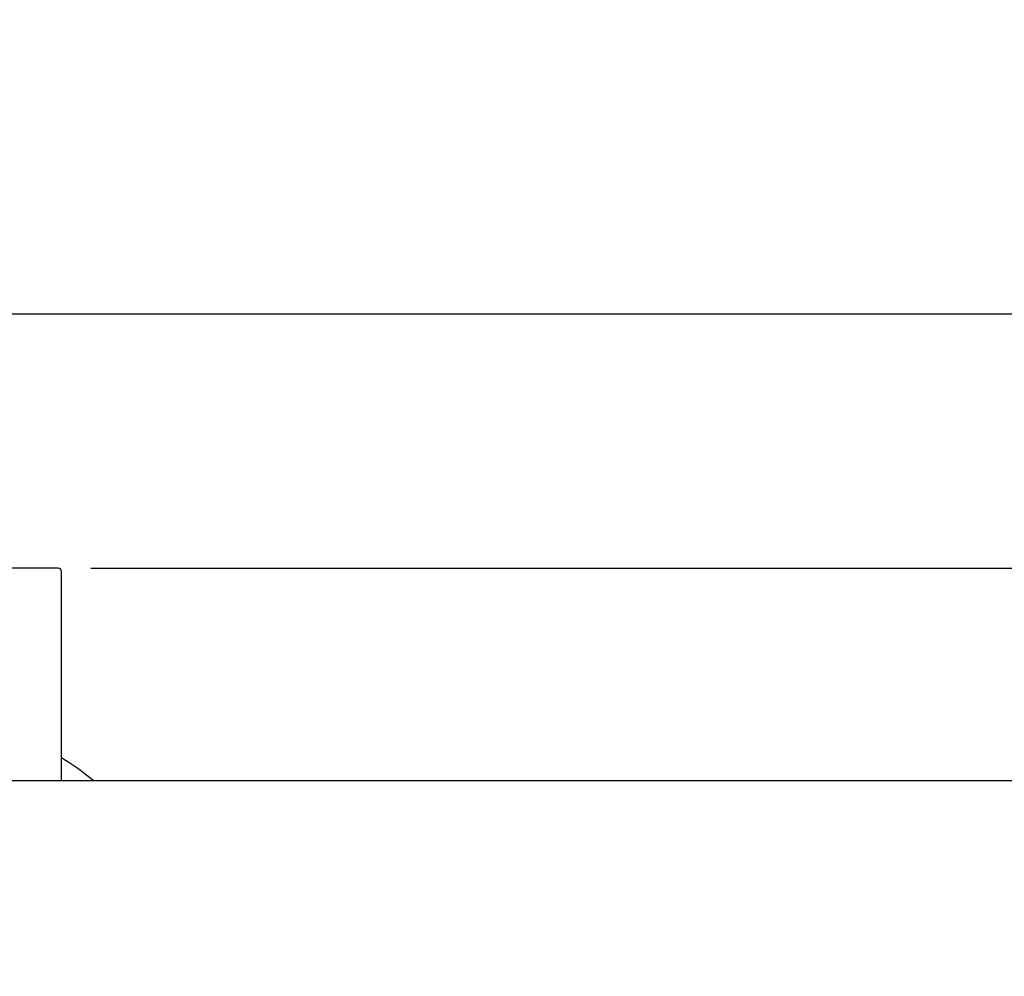
# Model space of a CAD drawing. Units: millimetres. Extents: x 17191 to 21614, y 2218 to 8338.
# Drawn here: x 19330 to 19631, y 4715 to 5007 of the extents above; entities that cross this region are included whole.
import ezdxf

# ---------------------------------------------------------------- set-up
doc = ezdxf.new("R2010")
doc.units = ezdxf.units.MM
doc.layers.add('COTAS', color=7, linetype='Continuous')
doc.styles.add('ARIAL', font='arial.ttf')
doc.dimstyles.new('Diseño_PlanosFabricacion', dxfattribs={"dimtxt": 40, "dimasz": 45, "dimexe": 10, "dimexo": 10, "dimgap": 10, "dimtad": 1, "dimtih": 1, "dimtoh": 1, "dimdec": 0, "dimzin": 1, "dimdsep": 46, "dimtxsty": 'ARIAL', "dimcen": 15, "dimadec": 0, "dimazin": 0, "dimtp": 0.05, "dimtm": 0.05, "dimtfac": 1, "dimtdec": 0, "dimtofl": 0, "dimtmove": 0, "dimatfit": 3, "dimfxl": 0, "dimtolj": 1, "dimarcsym": 0})

# ---------------------------------------------------------------- blocks, each defined once
blk = doc.blocks.new('*D4')
at = {"layer": 'COTAS', "color": 0, "lineweight": -2}
for p, q in [((19351.41, 4839.46), (20180.21, 4839.46)), ((20170.21, 4794.46), (20170.21, 4464.61)), ((20170.21, 4130.43), (20170.21, 4403.93)), ((19732.57, 4085.43), (20180.21, 4085.43))]:
    blk.add_line(p, q, dxfattribs=at)
at = {"layer": 'COTAS', "color": 0}
for points in [[(20162.71, 4794.46), (20177.71, 4794.46), (20170.21, 4839.46)], [(20162.71, 4130.43), (20177.71, 4130.43), (20170.21, 4085.43)]]:
    blk.add_solid(points, dxfattribs=at)
at = {"layer": 'Defpoints', "color": 0}
for p in [(19341.41, 4839.46), (19722.57, 4085.43), (20170.21, 4085.43)]:
    blk.add_point(p, dxfattribs=at)
at = {"layer": 'COTAS', "color": 0, "insert": (20170.21, 4434.27), "char_height": 40, "attachment_point": 5, "style": 'ARIAL'}
blk.add_mtext('\\A1;754 mm', dxfattribs=at)
blk = doc.blocks.new('*D3')
at = {"layer": 'COTAS', "color": 0, "lineweight": -2}
for p, q in [((17587.13, 4370.14), (17587.13, 4927.31)), ((19974.41, 4793.46), (19974.41, 4927.31)), ((17632.13, 4917.31), (19929.41, 4917.31))]:
    blk.add_line(p, q, dxfattribs=at)
at = {"layer": 'COTAS', "color": 0}
for points in [[(17632.13, 4924.81), (17632.13, 4909.81), (17587.13, 4917.31)], [(19929.41, 4924.81), (19929.41, 4909.81), (19974.41, 4917.31)]]:
    blk.add_solid(points, dxfattribs=at)
at = {"layer": 'Defpoints', "color": 0}
for p in [(19974.41, 4917.31), (19974.41, 4783.46), (17587.13, 4360.14)]:
    blk.add_point(p, dxfattribs=at)
at = {"layer": 'COTAS', "color": 0, "insert": (18780.91, 4947.74), "char_height": 40, "attachment_point": 5, "style": 'ARIAL'}
blk.add_mtext('\\A1;2387 mm', dxfattribs=at)

msp = doc.modelspace()

# ---------------------------------------------------------------- linework, layer by layer
for p, q in [((19341.41, 4839.46), (19283.41, 4839.46)), ((19342.41, 4774.46), (19342.41, 4838.46)), ((19779.41, 4774.46), (19317.91, 4774.46)), ((19779.41, 4774.46), (19317.91, 4774.46))]:
    msp.add_line(p, q)
for centre, radius, start, end in [((19341.41, 4838.46), 1, 0, 90), ((19312.41, 4729.46), 60, 48.6202, 60)]:
    msp.add_arc(centre, radius, start, end)

# ---------------------------------------------------------------- dimensions: what is measured, and where the dimension line sits
at = {"layer": 'COTAS'}
dim = msp.add_linear_dim(base=(19974.41, 4917.31), p1=(17587.13, 4360.14), p2=(19974.41, 4783.46), dimstyle='Diseño_PlanosFabricacion', override={"dimpost": ' mm'}, dxfattribs=at)
dim.commit()
dim.dimension.update_dxf_attribs({"geometry": '*D3', "text_midpoint": (18780.91, 4917.31), "dimtype": 160})
dim = msp.add_linear_dim(base=(20170.21, 4085.43), p1=(19341.41, 4839.46), p2=(19722.57, 4085.43), angle=90, dimstyle='Diseño_PlanosFabricacion', override={"dimpost": ' mm'}, dxfattribs=at)
dim.commit()
dim.dimension.update_dxf_attribs({"geometry": '*D4', "text_midpoint": (20170.21, 4434.27), "dimtype": 160})

doc.saveas('drawing.dxf')
